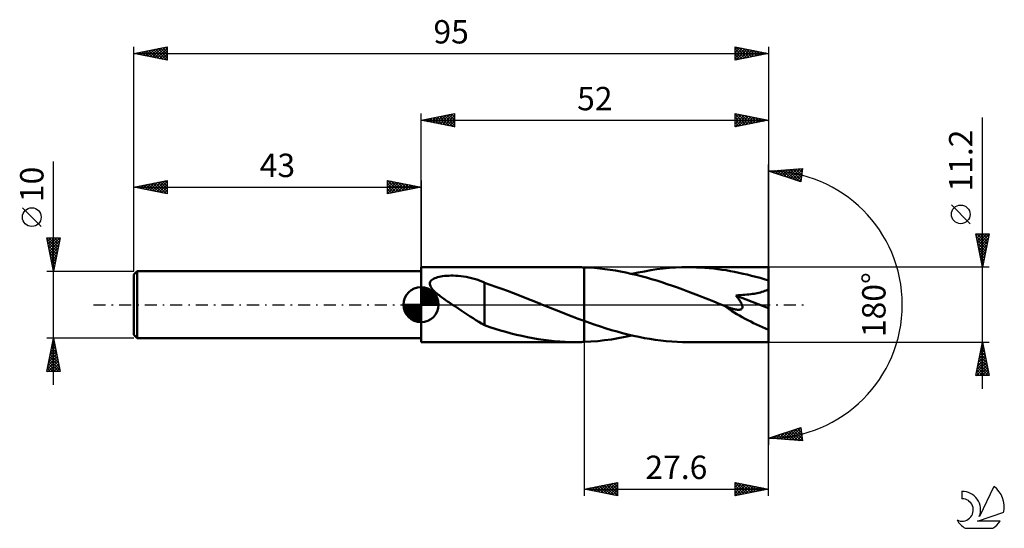
# Model space of a CAD drawing. Units: millimetres. Extents: x -17 to 130, y -33 to 43.
import ezdxf
from ezdxf.enums import TextEntityAlignment as Align

# ---------------------------------------------------------------- set-up
doc = ezdxf.new("R2010")
doc.units = ezdxf.units.MM
doc.header["$LTSCALE"] = 4.5
doc.linetypes.add('LONGDASH_DASH', pattern=[0.85, 0.4, -0.2, 0.05, -0.2])
for name, color, linetype in [('1', 4, 'CONTINUOUS'), ('2', 7, 'CONTINUOUS'), ('4', 2, 'LONGDASH_DASH'), ('CUT', 1, 'CONTINUOUS'), ('NOCUT', 7, 'CONTINUOUS'), ('SK1', 4, 'CONTINUOUS'), ('SK2', 7, 'CONTINUOUS'), ('SK4', 2, 'LONGDASH_DASH'), ('SK6', 5, 'CONTINUOUS')]:
    doc.layers.add(name, color=color, linetype=linetype)
doc.styles.get("Standard").update_dxf_attribs({"font": 'Monospac821 BT'})

msp = doc.modelspace()

# ---------------------------------------------------------------- linework, layer by layer
at = {"layer": '1', "color": 4, "linetype": 'CONTINUOUS', "lineweight": 50}
for p, q in [((43, 5.6), (66.16, 5.6)), ((43, -5.6), (43, 5.6)), ((66.37, 5.6), (66.16, 5.6)), ((66.57, 5.6), (66.37, 5.6)), ((66.78, 5.59), (66.57, 5.6)), ((66.99, 5.59), (66.78, 5.59)), ((67.19, 5.58), (66.99, 5.59)), ((67.4, 5.58), (67.19, 5.58)), ((68.18, 5.54), (67.4, 5.58)), ((67.4, 5.58), (67.4, 5.58)), ((67.4, 5.58), (67.4, 5.58)), ((67.4, 5.58), (67.4, 5.58)), ((67.4, -2.43), (67.4, 5.58)), ((67.4, -5.58), (67.4, 5.58)), ((68.96, 5.49), (68.18, 5.54)), ((69.74, 5.42), (68.96, 5.49)), ((70.51, 5.33), (69.74, 5.42)), ((71.29, 5.22), (70.51, 5.33)), ((72.07, 5.1), (71.29, 5.22)), ((72.85, 4.96), (72.07, 5.1)), ((73.62, 4.81), (72.85, 4.96)), ((74.4, 4.64), (73.62, 4.81)), ((75.17, 4.46), (74.4, 4.64)), ((74.56, 4.61), (75.49, 4.81)), ((75.95, 4.26), (75.17, 4.46)), ((75.49, 4.81), (76.43, 4.99)), ((76.43, 4.99), (77.36, 5.15)), ((77.36, 5.15), (78.29, 5.29)), ((78.29, 5.29), (79.23, 5.4)), ((79.23, 5.4), (80.16, 5.49)), ((80.16, 5.49), (81.09, 5.55)), ((81.09, 5.55), (82.03, 5.59)), ((82.03, 5.59), (82.96, 5.6)), ((83.59, 5.59), (82.96, 5.6)), ((95, 5.6), (82.96, 5.6)), ((84.22, 5.58), (83.59, 5.59)), ((84.85, 5.55), (84.22, 5.58)), ((85.48, 5.51), (84.85, 5.55)), ((86.11, 5.46), (85.48, 5.51)), ((86.75, 5.39), (86.11, 5.46)), ((87.38, 5.32), (86.75, 5.39)), ((88.02, 5.23), (87.38, 5.32)), ((88.65, 5.14), (88.02, 5.23)), ((89.28, 5.03), (88.65, 5.14)), ((89.92, 4.91), (89.28, 5.03)), ((90.56, 4.78), (89.92, 4.91)), ((91.19, 4.64), (90.56, 4.78)), ((91.82, 4.5), (91.19, 4.64)), ((92.46, 4.34), (91.82, 4.5)), ((95, -5.6), (95, 5.6)), ((44.32, 3.25), (44.37, 3.41)), ((44.32, 3.08), (44.32, 3.25)), ((44.35, 2.91), (44.32, 3.08)), ((44.37, 3.41), (44.46, 3.55)), ((44.46, 3.55), (44.58, 3.68)), ((44.58, 3.68), (44.72, 3.79)), ((44.72, 3.79), (44.87, 3.88)), ((44.87, 3.88), (45.05, 3.96)), ((45.05, 3.96), (45.25, 4.04)), ((45.25, 4.04), (45.46, 4.11)), ((45.46, 4.11), (45.7, 4.17)), ((45.7, 4.17), (45.95, 4.22)), ((45.95, 4.22), (46.22, 4.26)), ((46.22, 4.26), (46.51, 4.3)), ((46.51, 4.3), (46.81, 4.32)), ((46.81, 4.32), (47.13, 4.34)), ((47.13, 4.34), (47.47, 4.35)), ((47.81, 4.35), (47.47, 4.35)), ((48.18, 4.33), (47.81, 4.35)), ((48.55, 4.31), (48.18, 4.33)), ((48.94, 4.27), (48.55, 4.31)), ((49.34, 4.22), (48.94, 4.27)), ((49.75, 4.16), (49.34, 4.22)), ((50.15, 4.08), (49.75, 4.16)), ((50.55, 3.99), (50.15, 4.08)), ((50.95, 3.88), (50.55, 3.99)), ((51.33, 3.77), (50.95, 3.88)), ((51.72, 3.64), (51.33, 3.77)), ((52.1, 3.49), (51.72, 3.64)), ((52.47, 3.34), (52.1, 3.49)), ((52.47, 3.29), (52.47, 3.34)), ((53.33, 2.99), (52.47, 3.29)), ((52.47, 3.15), (52.47, 3.29)), ((52.47, 2.99), (52.47, 3.15)), ((52.47, 2.82), (52.47, 2.99)), ((54.2, 2.69), (53.33, 2.99)), ((76.72, 4.05), (75.95, 4.26)), ((77.5, 3.83), (76.72, 4.05)), ((78.27, 3.6), (77.5, 3.83)), ((79.05, 3.35), (78.27, 3.6)), ((79.83, 3.09), (79.05, 3.35)), ((80.61, 2.83), (79.83, 3.09)), ((93.09, 4.17), (92.46, 4.34)), ((93.73, 4), (93.09, 4.17)), ((94.36, 3.81), (93.73, 4)), ((95, 3.62), (94.36, 3.81)), ((44.41, 2.75), (44.35, 2.91)), ((44.5, 2.58), (44.41, 2.75)), ((44.6, 2.43), (44.5, 2.58)), ((44.73, 2.27), (44.6, 2.43)), ((44.87, 2.12), (44.73, 2.27)), ((45.02, 1.96), (44.87, 2.12)), ((45.18, 1.81), (45.02, 1.96)), ((45.35, 1.67), (45.18, 1.81)), ((45.52, 1.53), (45.35, 1.67)), ((45.69, 1.4), (45.52, 1.53)), ((52.47, 2.64), (52.47, 2.82)), ((52.47, 2.45), (52.47, 2.64)), ((52.47, 2.25), (52.47, 2.45)), ((52.47, 2.04), (52.47, 2.25)), ((52.47, 1.82), (52.47, 2.04)), ((52.47, 1.59), (52.47, 1.82)), ((52.47, 1.36), (52.47, 1.59)), ((55.08, 2.38), (54.2, 2.69)), ((55.95, 2.06), (55.08, 2.38)), ((56.83, 1.72), (55.95, 2.06)), ((57.71, 1.38), (56.83, 1.72)), ((81.38, 2.55), (80.61, 2.83)), ((82.16, 2.27), (81.38, 2.55)), ((82.94, 1.98), (82.16, 2.27)), ((83.72, 1.68), (82.94, 1.98)), ((84.5, 1.38), (83.72, 1.68)), ((91.14, 1.45), (91.46, 1.48)), ((91.46, 1.48), (91.76, 1.51)), ((91.76, 1.51), (92.05, 1.54)), ((92.05, 1.54), (92.33, 1.57)), ((92.33, 1.57), (92.59, 1.61)), ((92.59, 1.61), (92.84, 1.64)), ((92.84, 1.64), (93.08, 1.68)), ((93.08, 1.68), (93.31, 1.73)), ((93.31, 1.73), (93.54, 1.78)), ((93.54, 1.78), (93.77, 1.83)), ((93.77, 1.83), (94, 1.9)), ((94, 1.9), (94.22, 1.97)), ((94.22, 1.97), (94.44, 2.05)), ((94.44, 2.05), (94.64, 2.14)), ((94.64, 2.14), (94.83, 2.24)), ((94.83, 2.24), (95, 2.36)), ((45.86, 1.27), (45.69, 1.4)), ((46.04, 1.13), (45.86, 1.27)), ((46.22, 1), (46.04, 1.13)), ((46.4, 0.87), (46.22, 1)), ((46.59, 0.74), (46.4, 0.87)), ((46.77, 0.62), (46.59, 0.74)), ((46.95, 0.49), (46.77, 0.62)), ((47.13, 0.37), (46.95, 0.49)), ((47.32, 0.25), (47.13, 0.37)), ((47.5, 0.12), (47.32, 0.25)), ((47.69, 0), (47.5, 0.12)), ((48.13, -0.29), (47.69, 0)), ((52.47, 1.12), (52.47, 1.36)), ((52.47, 0.87), (52.47, 1.12)), ((52.47, 0.63), (52.47, 0.87)), ((52.47, 0.38), (52.47, 0.63)), ((52.47, 0.13), (52.47, 0.38)), ((52.47, -0.12), (52.47, 0.13)), ((58.59, 1.03), (57.71, 1.38)), ((59.48, 0.68), (58.59, 1.03)), ((60.36, 0.33), (59.48, 0.68)), ((60.49, 0.27), (60.36, 0.33)), ((60.62, 0.22), (60.49, 0.27)), ((60.76, 0.16), (60.62, 0.22)), ((60.89, 0.11), (60.76, 0.16)), ((61.03, 0.05), (60.89, 0.11)), ((61.16, 0), (61.03, 0.05)), ((62.06, -0.36), (61.16, 0)), ((85.27, 1.07), (84.5, 1.38)), ((86.05, 0.76), (85.27, 1.07)), ((86.83, 0.45), (86.05, 0.76)), ((87.61, 0.14), (86.83, 0.45)), ((88.39, -0.18), (87.61, 0.14)), ((90.11, 1.39), (90.46, 1.41)), ((90.21, 1.27), (90.11, 1.39)), ((95, -0.5), (90.11, 1.39)), ((90.31, 1.13), (90.21, 1.27)), ((90.41, 1), (90.31, 1.13)), ((90.51, 0.87), (90.41, 1)), ((90.46, 1.41), (90.81, 1.43)), ((90.6, 0.74), (90.51, 0.87)), ((90.69, 0.61), (90.6, 0.74)), ((90.77, 0.48), (90.69, 0.61)), ((90.85, 0.35), (90.77, 0.48)), ((90.81, 1.43), (91.14, 1.45)), ((90.92, 0.22), (90.85, 0.35)), ((90.98, 0.08), (90.92, 0.22)), ((91.03, -0.05), (90.98, 0.08)), ((49.02, -0.88), (48.13, -0.29)), ((49.46, -1.17), (49.02, -0.88)), ((49.9, -1.46), (49.46, -1.17)), ((50.34, -1.75), (49.9, -1.46)), ((52.47, -0.37), (52.47, -0.12)), ((52.47, -0.62), (52.47, -0.37)), ((52.47, -0.86), (52.47, -0.62)), ((52.47, -0.86), (52.47, -0.86)), ((52.47, -0.86), (52.47, -0.86)), ((52.47, -0.86), (52.47, -0.86)), ((52.47, -0.86), (52.47, -0.86)), ((52.47, -0.86), (52.47, -0.86)), ((52.47, -3.08), (52.47, -0.86)), ((62.95, -0.72), (62.06, -0.36)), ((63.84, -1.07), (62.95, -0.72)), ((64.73, -1.42), (63.84, -1.07)), ((65.62, -1.77), (64.73, -1.42)), ((88.42, -0.19), (88.39, -0.18)), ((88.44, -0.2), (88.42, -0.19)), ((88.47, -0.21), (88.44, -0.2)), ((88.5, -0.22), (88.47, -0.21)), ((88.52, -0.23), (88.5, -0.22)), ((88.55, -0.24), (88.52, -0.23)), ((88.67, -0.29), (88.55, -0.24)), ((88.78, -0.33), (88.67, -0.29)), ((88.89, -0.37), (88.78, -0.33)), ((89, -0.41), (88.89, -0.37)), ((89.11, -0.45), (89, -0.41)), ((89.21, -0.49), (89.11, -0.45)), ((89.32, -0.52), (89.21, -0.49)), ((89.42, -0.55), (89.32, -0.52)), ((89.53, -0.58), (89.42, -0.55)), ((89.65, -0.62), (89.53, -0.58)), ((89.79, -0.65), (89.65, -0.62)), ((89.92, -0.68), (89.79, -0.65)), ((90.06, -0.71), (89.92, -0.68)), ((90.2, -0.73), (90.06, -0.71)), ((90.34, -0.75), (90.2, -0.73)), ((90.48, -0.75), (90.34, -0.75)), ((90.48, -0.75), (90.61, -0.75)), ((90.61, -0.75), (90.73, -0.73)), ((90.73, -0.73), (90.84, -0.7)), ((90.84, -0.7), (90.93, -0.66)), ((90.93, -0.66), (91.01, -0.59)), ((91.01, -0.59), (91.06, -0.5)), ((91.07, -0.17), (91.03, -0.05)), ((91.06, -0.5), (91.08, -0.4)), ((91.09, -0.29), (91.07, -0.17)), ((91.08, -0.4), (91.09, -0.29)), ((50.77, -2.03), (50.34, -1.75)), ((51.2, -2.3), (50.77, -2.03)), ((51.62, -2.56), (51.2, -2.3)), ((52.04, -2.81), (51.62, -2.56)), ((52.47, -3.05), (52.04, -2.81)), ((66.51, -2.1), (65.62, -1.77)), ((67.4, -2.43), (66.51, -2.1)), ((67.4, -2.43), (67.4, -2.43)), ((67.4, -2.43), (67.4, -2.43)), ((67.4, -2.43), (67.4, -2.43)), ((68.22, -2.73), (67.4, -2.43)), ((69.04, -3.01), (68.22, -2.73)), ((53.28, -3.36), (52.47, -3.08)), ((54.09, -3.61), (53.28, -3.36)), ((54.89, -3.85), (54.09, -3.61)), ((55.7, -4.08), (54.89, -3.85)), ((56.5, -4.3), (55.7, -4.08)), ((57.3, -4.5), (56.5, -4.3)), ((69.86, -3.28), (69.04, -3.01)), ((70.68, -3.55), (69.86, -3.28)), ((71.5, -3.8), (70.68, -3.55)), ((72.32, -4.03), (71.5, -3.8)), ((73.14, -4.26), (72.32, -4.03)), ((73.96, -4.46), (73.14, -4.26)), ((43, -5.6), (66.16, -5.6)), ((58.1, -4.68), (57.3, -4.5)), ((58.91, -4.85), (58.1, -4.68)), ((59.71, -5.01), (58.91, -4.85)), ((60.52, -5.14), (59.71, -5.01)), ((61.32, -5.26), (60.52, -5.14)), ((62.13, -5.37), (61.32, -5.26)), ((62.94, -5.45), (62.13, -5.37)), ((63.74, -5.52), (62.94, -5.45)), ((64.55, -5.56), (63.74, -5.52)), ((65.35, -5.59), (64.55, -5.56)), ((66.16, -5.6), (65.35, -5.59)), ((66.16, -5.6), (66.37, -5.6)), ((66.37, -5.6), (66.57, -5.6)), ((66.57, -5.6), (66.78, -5.59)), ((66.78, -5.59), (66.99, -5.59)), ((66.99, -5.59), (67.19, -5.58)), ((67.19, -5.58), (67.4, -5.58)), ((67.4, -5.58), (68.42, -5.53)), ((67.4, -5.58), (67.4, -5.58)), ((67.4, -5.58), (67.4, -5.58)), ((67.4, -5.58), (67.4, -5.58)), ((68.42, -5.53), (69.45, -5.44)), ((69.45, -5.44), (70.47, -5.33)), ((70.47, -5.33), (71.49, -5.19)), ((71.49, -5.19), (72.51, -5.02)), ((72.51, -5.02), (73.53, -4.83)), ((73.53, -4.83), (74.56, -4.61)), ((74.77, -4.65), (73.96, -4.46)), ((75.59, -4.83), (74.77, -4.65)), ((76.41, -4.99), (75.59, -4.83)), ((77.23, -5.13), (76.41, -4.99)), ((78.04, -5.25), (77.23, -5.13)), ((78.86, -5.36), (78.04, -5.25)), ((79.68, -5.44), (78.86, -5.36)), ((80.5, -5.51), (79.68, -5.44)), ((81.32, -5.56), (80.5, -5.51)), ((82.14, -5.59), (81.32, -5.56)), ((82.96, -5.6), (82.14, -5.59)), ((82.96, -5.6), (95, -5.6))]:
    msp.add_line(p, q, dxfattribs=at)
msp.add_ellipse((95, 0), major_axis=(-10.12, 4.64), ratio=0.309913, start_param=1.008291, end_param=1.712064, dxfattribs=at)
at = {"layer": '2', "color": 7, "linetype": 'CONTINUOUS', "lineweight": 25}
for p, q in [((43, 5.6), (43, 28.6)), ((43, 27.6), (48, 28.6)), ((44.43, 27.31), (45.15, 28.03)), ((44.79, 27.24), (45.68, 28.14)), ((45.1, 28.02), (46.15, 26.97)), ((45.14, 27.17), (46.21, 28.24)), ((45.46, 28.09), (46.68, 26.86)), ((45.49, 27.1), (46.74, 28.35)), ((45.81, 28.16), (47.21, 26.76)), ((45.85, 27.03), (47.27, 28.45)), ((46.16, 28.23), (47.74, 26.65)), ((46.2, 26.96), (47.8, 28.56)), ((46.52, 28.3), (48, 26.82)), ((46.55, 26.89), (48, 28.33)), ((46.87, 28.37), (48, 27.24)), ((47.22, 28.44), (48, 27.67)), ((47.58, 28.52), (48, 28.09)), ((47.93, 28.59), (48, 28.52)), ((48, 28.6), (48, 26.6)), ((90, 26.6), (90, 28.6)), ((90, 28.6), (95, 27.6)), ((90, 28.34), (90.22, 28.56)), ((90, 28.52), (91.6, 26.92)), ((90, 27.92), (90.57, 28.49)), ((90, 27.49), (90.92, 28.42)), ((90, 27.07), (91.28, 28.34)), ((90, 26.64), (91.63, 28.27)), ((90, 28.09), (91.25, 26.85)), ((90.43, 28.51), (91.95, 26.99)), ((90.48, 26.7), (91.98, 28.2)), ((90.96, 28.41), (92.31, 27.06)), ((91.01, 26.8), (92.34, 28.13)), ((91.49, 28.3), (92.66, 27.13)), ((91.54, 26.91), (92.69, 28.06)), ((92.02, 28.2), (93.01, 27.2)), ((92.55, 28.09), (93.37, 27.27)), ((95, 28.6), (95, 0)), ((127, -12.6), (127, 28)), ((43, 27.6), (95, 27.6)), ((48, 26.6), (43, 27.6)), ((43.02, 27.6), (43.03, 27.61)), ((43.33, 27.67), (43.5, 27.5)), ((43.37, 27.53), (43.56, 27.71)), ((43.69, 27.74), (44.03, 27.39)), ((43.73, 27.45), (44.09, 27.82)), ((44.04, 27.81), (44.56, 27.29)), ((44.08, 27.38), (44.62, 27.92)), ((44.4, 27.88), (45.09, 27.18)), ((44.75, 27.95), (45.62, 27.08)), ((46.91, 26.82), (48, 27.91)), ((47.26, 26.75), (48, 27.49)), ((47.62, 26.68), (48, 27.06)), ((47.97, 26.61), (48, 26.64)), ((90, 27.67), (90.89, 26.78)), ((95, 27.6), (90, 26.6)), ((90, 27.25), (90.54, 26.71)), ((90, 26.82), (90.18, 26.64)), ((92.07, 27.01), (93.05, 27.99)), ((92.6, 27.12), (93.4, 27.92)), ((93.08, 27.98), (93.72, 27.34)), ((93.13, 27.23), (93.75, 27.85)), ((93.61, 27.88), (94.07, 27.41)), ((93.66, 27.33), (94.11, 27.78)), ((94.14, 27.77), (94.43, 27.49)), ((94.19, 27.44), (94.46, 27.71)), ((94.67, 27.67), (94.78, 27.56)), ((94.72, 27.54), (94.81, 27.64)), ((95, 0), (95, 21)), ((95, 20), (100.09, 20.37)), ((99.84, 18.38), (95, 20)), ((95.12, 19.96), (95.17, 20.01)), ((95.12, 20.01), (95.19, 19.94)), ((95.44, 19.85), (95.63, 20.05)), ((95.51, 20.04), (95.83, 19.72)), ((95.76, 19.75), (96.09, 20.08)), ((95.91, 20.07), (96.46, 19.51)), ((96.07, 19.64), (96.54, 20.11)), ((96.3, 20.09), (97.1, 19.3)), ((96.39, 19.53), (97, 20.14)), ((96.7, 20.12), (97.74, 19.08)), ((96.71, 19.43), (97.46, 20.18)), ((97.03, 19.32), (97.92, 20.21)), ((97.09, 20.15), (98.37, 18.87)), ((97.34, 19.22), (98.37, 20.24)), ((97.49, 20.18), (99.01, 18.66)), ((97.66, 19.11), (98.83, 20.28)), ((97.89, 20.21), (99.65, 18.45)), ((97.98, 19), (99.29, 20.31)), ((98.28, 20.24), (99.87, 18.65)), ((98.3, 18.9), (99.74, 20.34)), ((98.62, 18.79), (100.07, 20.24)), ((98.68, 20.27), (99.92, 19.03)), ((98.93, 18.68), (100.01, 19.76)), ((99.07, 20.29), (99.96, 19.4)), ((99.25, 18.58), (99.95, 19.27)), ((99.47, 20.32), (100.01, 19.78)), ((100.09, 20.37), (99.84, 18.38)), ((99.86, 20.35), (100.06, 20.16)), ((99.57, 18.47), (99.89, 18.79)), ((125.15, 12.12), (122.35, 14.93)), ((127, 5.6), (126, 10.6)), ((126, 10.6), (128, 10.6)), ((126.06, 10.28), (126.38, 10.6)), ((126.13, 9.93), (126.8, 10.6)), ((126.16, 10.6), (127.69, 9.07)), ((126.2, 9.58), (127.23, 10.6)), ((126.28, 9.22), (127.65, 10.6)), ((126.35, 8.87), (127.98, 10.5)), ((126.59, 10.6), (127.76, 9.42)), ((128, 10.6), (127, 5.6)), ((127.01, 10.6), (127.84, 9.78)), ((127.44, 10.6), (127.91, 10.13)), ((127.86, 10.6), (127.98, 10.48)), ((126.07, 10.27), (127.62, 8.72)), ((126.17, 9.74), (127.55, 8.36)), ((126.28, 9.21), (127.48, 8.01)), ((126.42, 8.52), (127.87, 9.97)), ((126.49, 8.16), (127.77, 9.44)), ((126.56, 7.81), (127.66, 8.91)), ((126.38, 8.68), (127.41, 7.65)), ((126.49, 8.15), (127.34, 7.3)), ((126.6, 7.62), (127.27, 6.95)), ((126.63, 7.46), (127.56, 8.38)), ((126.7, 7.1), (127.45, 7.85)), ((126.7, 7.09), (127.2, 6.59)), ((126.77, 6.75), (127.34, 7.32)), ((126.81, 6.56), (127.13, 6.24)), ((126.84, 6.4), (127.24, 6.79)), ((126.91, 6.04), (127.13, 6.26)), ((126.91, 6.03), (127.06, 5.89)), ((128, 5.6), (95, 5.6)), ((126.98, 5.69), (127.03, 5.73)), ((95, -28.6), (95, 0)), ((95, 0), (95, -21)), ((67.4, -5.6), (67.4, -28.6)), ((95, -5.6), (128, -5.6)), ((126, -10.6), (127, -5.6)), ((126.92, -5.98), (127.05, -5.85)), ((126.94, -5.88), (127.08, -6.02)), ((127, -5.6), (128, -10.6)), ((126.5, -8.1), (127.33, -7.27)), ((126.61, -7.57), (127.26, -6.92)), ((126.66, -7.29), (127.51, -8.14)), ((126.71, -7.04), (127.19, -6.56)), ((126.73, -6.94), (127.4, -7.61)), ((126.8, -6.59), (127.3, -7.08)), ((126.82, -6.51), (127.12, -6.21)), ((126.87, -6.23), (127.19, -6.55)), ((126.08, -10.22), (127.62, -8.68)), ((126.18, -9.69), (127.55, -8.33)), ((126.29, -9.16), (127.48, -7.98)), ((126.38, -8.71), (127.93, -10.26)), ((126.39, -8.63), (127.4, -7.62)), ((126.45, -8.35), (127.83, -9.73)), ((126.52, -8), (127.72, -9.2)), ((126.59, -7.65), (127.61, -8.67)), ((126.1, -10.12), (126.57, -10.6)), ((126.12, -10.6), (127.69, -9.04)), ((126.17, -9.77), (127, -10.6)), ((126.24, -9.42), (127.42, -10.6)), ((126.31, -9.06), (127.85, -10.6)), ((126.55, -10.6), (127.76, -9.39)), ((126.97, -10.6), (127.83, -9.74)), ((127.4, -10.6), (127.9, -10.1)), ((128, -10.6), (126, -10.6)), ((126.02, -10.48), (126.15, -10.6)), ((127.82, -10.6), (127.97, -10.45)), ((95, -20), (99.84, -18.38)), ((96.88, -20.14), (98.04, -18.98)), ((97.28, -20.16), (98.67, -18.77)), ((97.68, -20.19), (99.31, -18.56)), ((97.73, -19.09), (98.92, -20.28)), ((98.04, -18.98), (99.38, -20.32)), ((98.07, -20.22), (99.84, -18.45)), ((98.36, -18.88), (99.84, -20.35)), ((98.47, -20.25), (99.89, -18.83)), ((98.68, -18.77), (100.06, -20.15)), ((99, -18.66), (100, -19.66)), ((99.32, -18.56), (99.94, -19.18)), ((99.63, -18.45), (99.87, -18.69)), ((99.84, -18.38), (100.09, -20.37)), ((100.09, -20.37), (95, -20)), ((95.18, -19.94), (95.26, -20.02)), ((95.3, -20.02), (95.49, -19.84)), ((95.5, -19.83), (95.72, -20.05)), ((95.7, -20.05), (96.12, -19.62)), ((95.82, -19.73), (96.18, -20.09)), ((96.09, -20.08), (96.76, -19.41)), ((96.14, -19.62), (96.63, -20.12)), ((96.45, -19.51), (97.09, -20.15)), ((96.49, -20.11), (97.4, -19.2)), ((96.77, -19.41), (97.55, -20.18)), ((97.09, -19.3), (98.01, -20.22)), ((97.41, -19.19), (98.46, -20.25)), ((98.86, -20.28), (99.94, -19.2)), ((99.26, -20.31), (99.99, -19.58)), ((99.65, -20.34), (100.03, -19.96)), ((100.05, -20.36), (100.08, -20.33)), ((67.4, -27.6), (72.4, -26.6)), ((67.4, -27.6), (95, -27.6)), ((72.4, -28.6), (67.4, -27.6)), ((67.43, -27.61), (67.45, -27.59)), ((67.58, -27.56), (67.66, -27.65)), ((67.79, -27.68), (67.98, -27.48)), ((67.93, -27.49), (68.19, -27.76)), ((68.14, -27.75), (68.51, -27.38)), ((68.28, -27.42), (68.72, -27.86)), ((68.49, -27.82), (69.04, -27.27)), ((68.64, -27.35), (69.25, -27.97)), ((68.85, -27.89), (69.57, -27.17)), ((68.99, -27.28), (69.78, -28.08)), ((69.2, -27.96), (70.1, -27.06)), ((69.34, -27.21), (70.32, -28.18)), ((69.56, -28.03), (70.63, -26.95)), ((69.7, -27.14), (70.85, -28.29)), ((69.91, -28.1), (71.16, -26.85)), ((70.05, -27.07), (71.38, -28.4)), ((70.26, -28.17), (71.69, -26.74)), ((70.4, -27), (71.91, -28.5)), ((70.62, -28.24), (72.22, -26.64)), ((70.76, -26.93), (72.4, -28.57)), ((70.97, -28.31), (72.4, -26.88)), ((71.11, -26.86), (72.4, -28.15)), ((71.32, -28.38), (72.4, -27.31)), ((71.46, -26.79), (72.4, -27.72)), ((71.68, -28.46), (72.4, -27.73)), ((71.82, -26.72), (72.4, -27.3)), ((72.17, -26.65), (72.4, -26.87)), ((72.4, -26.6), (72.4, -28.6)), ((90, -28.6), (90, -26.6)), ((90, -26.6), (95, -27.6)), ((90, -26.64), (91.64, -28.27)), ((90, -26.91), (90.26, -26.65)), ((90, -27.33), (90.61, -26.72)), ((90, -27.75), (90.96, -26.79)), ((90, -28.18), (91.32, -26.86)), ((90, -28.6), (91.67, -26.93)), ((90, -27.06), (91.28, -28.34)), ((90, -27.48), (90.93, -28.41)), ((95, -27.6), (90, -28.6)), ((90, -27.91), (90.58, -28.48)), ((90.49, -26.7), (91.99, -28.2)), ((90.53, -28.49), (92.02, -27)), ((91.02, -26.8), (92.34, -28.13)), ((91.06, -28.39), (92.38, -27.08)), ((91.55, -26.91), (92.7, -28.06)), ((91.6, -28.28), (92.73, -27.15)), ((92.08, -27.02), (93.05, -27.99)), ((92.13, -28.17), (93.08, -27.22)), ((92.61, -27.12), (93.4, -27.92)), ((92.66, -28.07), (93.44, -27.29)), ((93.14, -27.23), (93.76, -27.85)), ((93.19, -27.96), (93.79, -27.36)), ((93.67, -27.33), (94.11, -27.78)), ((93.72, -27.86), (94.14, -27.43)), ((94.2, -27.44), (94.47, -27.71)), ((94.25, -27.75), (94.5, -27.5)), ((94.73, -27.55), (94.82, -27.64)), ((94.78, -27.64), (94.85, -27.57)), ((72.03, -28.53), (72.4, -28.16)), ((72.38, -28.6), (72.4, -28.58)), ((90, -28.33), (90.22, -28.56))]:
    msp.add_line(p, q, dxfattribs=at)
msp.add_circle((123.75, 13.52), 1.4, dxfattribs=at)
msp.add_arc((95, 0), 20, 270, 90, dxfattribs=at)
at = {"layer": '4', "color": 2, "linetype": 'LONGDASH_DASH', "lineweight": 25}
msp.add_line((43, 0), (95, 0), dxfattribs=at)
at = {"layer": 'CUT', "color": 1, "linetype": 'CONTINUOUS', "lineweight": 25}
for p, q in [((95, 5.6), (67.4, 5.6)), ((67.4, 5.6), (67.4, 0)), ((95, 0), (95, 5.6)), ((67.4, 0), (95, 0))]:
    msp.add_line(p, q, dxfattribs=at)
at = {"layer": 'NOCUT', "color": 7, "linetype": 'CONTINUOUS', "lineweight": 25}
for p, q in [((67.4, 5.6), (43, 5.6)), ((43, 5.6), (43, 5)), ((43, 5), (43, 0)), ((67.4, 0), (67.4, 5.6)), ((67.4, 5.6), (67.4, 5.6)), ((67.4, 5.6), (67.4, 0)), ((67.4, 5.6), (67.4, 0)), ((43, 0), (67.4, 0))]:
    msp.add_line(p, q, dxfattribs=at)
at = {"layer": 'SK1', "color": 4, "linetype": 'CONTINUOUS', "lineweight": 50}
for p, q in [((0.5, 5), (0, 4.5)), ((0, 4.5), (0, -4.5)), ((43, 5), (0.5, 5)), ((0.5, 5), (0.5, -5)), ((43, 0), (43, 2.62)), ((43, 2.56), (43.07, 2.62)), ((43, 2.19), (43.41, 2.59)), ((43, 2.56), (45.56, 0)), ((43, 1.81), (43.71, 2.53)), ((43, 1.44), (43.99, 2.43)), ((43, 1.07), (44.24, 2.31)), ((43, 2.19), (45.19, 0)), ((43, 0.7), (44.47, 2.17)), ((43, 0.33), (44.68, 2.01)), ((43, 1.81), (44.81, 0)), ((43.04, 0), (44.88, 1.83)), ((43.32, 2.6), (45.6, 0.32)), ((43.41, 0), (45.05, 1.64)), ((43.8, 2.5), (45.5, 0.8)), ((44.56, 2.11), (45.11, 1.56)), ((43, 0), (40.38, 0)), ((40.38, -0.07), (40.44, 0)), ((40.41, -0.41), (40.81, 0)), ((40.47, -0.71), (41.19, 0)), ((40.57, -0.99), (41.56, 0)), ((40.69, -1.24), (41.93, 0)), ((40.73, 0), (43, -2.27)), ((40.83, -1.47), (42.3, 0)), ((40.99, -1.68), (42.67, 0)), ((41.1, 0), (43, -1.9)), ((41.47, 0), (43, -1.53)), ((41.84, 0), (43, -1.16)), ((42.22, 0), (43, -0.78)), ((42.59, 0), (43, -0.41)), ((42.96, 0), (43, -0.04)), ((43, 1.44), (44.44, 0)), ((43, 1.07), (44.07, 0)), ((43, 0.7), (43.7, 0)), ((43, 0.33), (43.33, 0)), ((43, 0), (45.62, 0)), ((43, -2.62), (43, 0)), ((43.78, 0), (45.21, 1.42)), ((44.16, 0), (45.34, 1.19)), ((44.53, 0), (45.45, 0.93)), ((44.9, 0), (45.54, 0.65)), ((45.27, 0), (45.6, 0.33)), ((40.38, -0.02), (42.98, -2.62)), ((40.41, -0.42), (42.58, -2.59)), ((40.55, -0.93), (42.07, -2.45)), ((41.17, -1.88), (43, -0.04)), ((41.36, -2.05), (43, -0.41)), ((41.58, -2.21), (43, -0.78)), ((41.81, -2.34), (43, -1.16)), ((42.07, -2.45), (43, -1.53)), ((42.35, -2.54), (43, -1.9)), ((42.67, -2.6), (43, -2.27)), ((0, -4.5), (0.5, -5)), ((0.5, -5), (43, -5))]:
    msp.add_line(p, q, dxfattribs=at)
for start, end in [(90, 180), (0, 90), (180, 270), (270, 0)]:
    msp.add_arc((43, 0), 2.62, start, end, dxfattribs=at)
at = {"layer": 'SK2', "color": 7, "linetype": 'CONTINUOUS', "lineweight": 25}
for p, q in [((0, 10), (0, 38.6)), ((0, 37.6), (5, 38.6)), ((2.47, 37.11), (3.7, 38.34)), ((2.82, 37.04), (4.23, 38.45)), ((3.17, 36.97), (4.76, 38.55)), ((3.53, 36.89), (5, 38.37)), ((3.65, 38.33), (5, 36.97)), ((4, 38.4), (5, 37.4)), ((4.35, 38.47), (5, 37.82)), ((4.71, 38.54), (5, 38.25)), ((5, 38.6), (5, 36.6)), ((90, 36.6), (90, 38.6)), ((90, 38.6), (95, 37.6)), ((90, 38.58), (90.02, 38.6)), ((90, 38.16), (90.37, 38.53)), ((90, 37.73), (90.72, 38.46)), ((90, 37.31), (91.08, 38.38)), ((90, 36.88), (91.43, 38.31)), ((90.13, 38.57), (91.75, 36.95)), ((90.66, 38.47), (92.1, 37.02)), ((91.19, 38.36), (92.46, 37.09)), ((95, 38.6), (95, 0)), ((0, 37.6), (95, 37.6)), ((5, 36.6), (0, 37.6)), ((0.11, 37.62), (0.17, 37.57)), ((0.35, 37.53), (0.52, 37.7)), ((0.46, 37.69), (0.7, 37.46)), ((0.7, 37.46), (1.05, 37.81)), ((0.82, 37.76), (1.23, 37.35)), ((1.05, 37.39), (1.58, 37.92)), ((1.17, 37.83), (1.76, 37.25)), ((1.41, 37.32), (2.11, 38.02)), ((1.52, 37.9), (2.29, 37.14)), ((1.76, 37.25), (2.64, 38.13)), ((1.88, 37.98), (2.82, 37.04)), ((2.11, 37.18), (3.17, 38.23)), ((2.23, 38.05), (3.35, 36.93)), ((2.59, 38.12), (3.88, 36.82)), ((2.94, 38.19), (4.41, 36.72)), ((3.29, 38.26), (4.94, 36.61)), ((3.88, 36.82), (5, 37.94)), ((4.23, 36.75), (5, 37.52)), ((4.59, 36.68), (5, 37.09)), ((90, 38.28), (91.4, 36.88)), ((90, 37.85), (91.04, 36.81)), ((95, 37.6), (90, 36.6)), ((90, 37.43), (90.69, 36.74)), ((90, 37), (90.34, 36.67)), ((90.17, 36.63), (91.78, 38.24)), ((90.71, 36.74), (92.14, 38.17)), ((91.24, 36.85), (92.49, 38.1)), ((91.72, 38.26), (92.81, 37.16)), ((91.77, 36.95), (92.84, 38.03)), ((92.25, 38.15), (93.17, 37.23)), ((92.3, 37.06), (93.2, 37.96)), ((92.78, 38.04), (93.52, 37.3)), ((92.83, 37.17), (93.55, 37.89)), ((93.31, 37.94), (93.87, 37.37)), ((93.36, 37.27), (93.9, 37.82)), ((93.84, 37.83), (94.23, 37.45)), ((93.89, 37.38), (94.26, 37.75)), ((94.37, 37.73), (94.58, 37.52)), ((94.42, 37.48), (94.61, 37.68)), ((94.9, 37.62), (94.93, 37.59)), ((94.95, 37.59), (94.97, 37.61)), ((4.94, 36.61), (5, 36.67)), ((-12, -12), (-12, 21.45)), ((0, 5), (0, 18.6)), ((0, 17.6), (5, 18.6)), ((0.3, 17.54), (0.44, 17.69)), ((0.41, 17.68), (0.62, 17.48)), ((0.65, 17.47), (0.97, 17.79)), ((0.77, 17.75), (1.15, 17.37)), ((1, 17.4), (1.5, 17.9)), ((1.12, 17.82), (1.68, 17.26)), ((1.36, 17.33), (2.03, 18.01)), ((1.47, 17.89), (2.21, 17.16)), ((1.71, 17.26), (2.56, 18.11)), ((1.83, 17.97), (2.74, 17.05)), ((2.06, 17.19), (3.09, 18.22)), ((2.18, 18.04), (3.27, 16.95)), ((2.42, 17.12), (3.63, 18.33)), ((2.54, 18.11), (3.8, 16.84)), ((2.77, 17.05), (4.16, 18.43)), ((2.89, 18.18), (4.33, 16.73)), ((3.12, 16.98), (4.69, 18.54)), ((3.24, 18.25), (4.86, 16.63)), ((3.48, 16.9), (5, 18.43)), ((3.6, 18.32), (5, 16.92)), ((3.83, 16.83), (5, 18)), ((3.95, 18.39), (5, 17.34)), ((4.3, 18.46), (5, 17.76)), ((4.66, 18.53), (5, 18.19)), ((5, 18.6), (5, 16.6)), ((38, 16.6), (38, 18.6)), ((38, 18.6), (43, 17.6)), ((38, 18.58), (39.65, 16.93)), ((38, 18.33), (38.22, 18.56)), ((38, 17.91), (38.57, 18.49)), ((38, 17.49), (38.93, 18.41)), ((38, 17.06), (39.28, 18.34)), ((38, 16.64), (39.64, 18.27)), ((38, 18.15), (39.29, 16.86)), ((38, 17.73), (38.94, 16.79)), ((38.48, 16.7), (39.99, 18.2)), ((38.5, 18.5), (40, 17)), ((39.01, 16.8), (40.34, 18.13)), ((39.03, 18.39), (40.35, 17.07)), ((39.54, 16.91), (40.7, 18.06)), ((39.56, 18.29), (40.71, 17.14)), ((40.07, 17.01), (41.05, 17.99)), ((40.09, 18.18), (41.06, 17.21)), ((40.6, 17.12), (41.4, 17.92)), ((40.62, 18.08), (41.41, 17.28)), ((41.14, 17.23), (41.76, 17.85)), ((41.15, 17.97), (41.77, 17.35)), ((41.67, 17.33), (42.11, 17.78)), ((41.68, 17.86), (42.12, 17.42)), ((42.2, 17.44), (42.46, 17.71)), ((42.21, 17.76), (42.48, 17.5)), ((43, 18.6), (43, 5)), ((0, 17.6), (43, 17.6)), ((5, 16.6), (0, 17.6)), ((0.06, 17.61), (0.09, 17.58)), ((4.18, 16.76), (5, 17.58)), ((4.54, 16.69), (5, 17.15)), ((4.89, 16.62), (5, 16.73)), ((43, 17.6), (38, 16.6)), ((38, 17.3), (38.59, 16.72)), ((38, 16.88), (38.23, 16.65)), ((42.73, 17.55), (42.82, 17.64)), ((42.74, 17.65), (42.83, 17.57)), ((-13.85, 11.7), (-16.65, 14.5)), ((-12, 5), (-13, 10)), ((-13, 10), (-11, 10)), ((-12.97, 9.87), (-11.35, 8.25)), ((-12.96, 9.8), (-12.76, 10)), ((-12.89, 9.45), (-12.34, 10)), ((-12.87, 9.34), (-11.42, 7.9)), ((-12.82, 9.09), (-11.91, 10)), ((-12.75, 8.74), (-11.49, 10)), ((-12.68, 8.39), (-11.06, 10)), ((-12.68, 10), (-11.28, 8.6)), ((-12.61, 8.03), (-11.09, 9.55)), ((-12.54, 7.68), (-11.2, 9.02)), ((-12.25, 10), (-11.21, 8.96)), ((-11, 10), (-12, 5)), ((-11.83, 10), (-11.14, 9.31)), ((-11.4, 10), (-11.07, 9.66)), ((-12.76, 8.81), (-11.49, 7.54)), ((-12.66, 8.28), (-11.56, 7.19)), ((-12.55, 7.75), (-11.63, 6.83)), ((-12.47, 7.33), (-11.3, 8.49)), ((-12.39, 6.97), (-11.41, 7.96)), ((-12.32, 6.62), (-11.51, 7.43)), ((-12.44, 7.22), (-11.7, 6.48)), ((-12.34, 6.69), (-11.77, 6.13)), ((-12.25, 6.27), (-11.62, 6.9)), ((-12.23, 6.16), (-11.85, 5.77)), ((-12.18, 5.91), (-11.73, 6.37)), ((-13, 5), (0, 5)), ((-12.13, 5.63), (-11.92, 5.42)), ((-12.11, 5.56), (-11.83, 5.84)), ((-12.04, 5.2), (-11.94, 5.31)), ((-12.02, 5.1), (-11.99, 5.07)), ((-12, -5), (-13, -5)), ((-13, -10), (-12, -5)), ((-12.2, -5.98), (-11.87, -5.65)), ((-12.14, -5.69), (-11.79, -6.04)), ((-12.09, -5.45), (-11.94, -5.3)), ((-12.07, -5.34), (-11.9, -5.5)), ((0, -5), (-12, -5)), ((-12, -5), (-11, -10)), ((-12.62, -8.1), (-11.59, -7.07)), ((-12.51, -7.57), (-11.66, -6.72)), ((-12.42, -7.1), (-11.37, -8.16)), ((-12.41, -7.04), (-11.73, -6.36)), ((-12.35, -6.75), (-11.47, -7.63)), ((-12.3, -6.51), (-11.8, -6.01)), ((-12.28, -6.4), (-11.58, -7.1)), ((-12.21, -6.04), (-11.69, -6.57)), ((-12.94, -9.69), (-11.37, -8.13)), ((-12.83, -9.16), (-11.44, -7.78)), ((-12.82, -10), (-11.3, -8.48)), ((-12.73, -8.63), (-11.52, -7.42)), ((-12.7, -8.52), (-11.22, -10)), ((-12.63, -8.17), (-11.05, -9.75)), ((-12.56, -7.81), (-11.16, -9.22)), ((-12.49, -7.46), (-11.26, -8.69)), ((-12.4, -10), (-11.23, -8.84)), ((-11, -10), (-13, -10)), ((-12.99, -9.93), (-12.92, -10)), ((-12.92, -9.58), (-12.5, -10)), ((-12.85, -9.23), (-12.07, -10)), ((-12.77, -8.87), (-11.65, -10)), ((-11.97, -10), (-11.16, -9.19)), ((-11.55, -10), (-11.09, -9.54)), ((-11.12, -10), (-11.02, -9.9))]:
    msp.add_line(p, q, dxfattribs=at)
msp.add_circle((-15.25, 13.1), 1.4, dxfattribs=at)
at = {"layer": 'SK4', "color": 2, "linetype": 'LONGDASH_DASH', "lineweight": 25}
msp.add_line((-6, 0), (101, 0), dxfattribs=at)
at = {"layer": 'SK6', "color": 5, "linetype": 'CONTINUOUS', "lineweight": 25}
for p, q in [((123.94, -27.94), (123.94, -29.05)), ((128.73, -27.24), (126.54, -31.7)), ((126.28, -32.4), (130.2, -31.04)), ((129.64, -32.4), (126.28, -32.4)), ((124.4, -33.48), (128.54, -33.48))]:
    msp.add_line(p, q, dxfattribs=at)
for centre, radius, start, end in [((123.96, -30.71), 2.76, 338.9379, 90.4446), ((126.47, -30.29), 3.8, 348.7239, 53.4691), ((123.95, -30.73), 1.68, 243.4215, 90.3602), ((126.47, -30.29), 3.8, 210.5484, 236.978), ((126.47, -30.29), 3.8, 303.022, 326.3732)]:
    msp.add_arc(centre, radius, start, end, dxfattribs=at)

# ---------------------------------------------------------------- texts
at = {"layer": '2', "color": 7, "linetype": 'CONTINUOUS', "lineweight": 25}
for s, p in [('52', (69, 29.1)), ('27.6', (81.2, -26.1))]:
    msp.add_text(s, height=3.5, dxfattribs=at).set_placement(p, align=Align.CENTER)
for s, p in [('11.2', (125.5, 21.57)), ('180°', (112.5, 0))]:
    msp.add_text(s, height=3.5, rotation=90, dxfattribs=at).set_placement(p, align=Align.CENTER)
at = {"layer": 'SK2', "color": 7, "linetype": 'CONTINUOUS', "lineweight": 25}
for s, p in [('95', (47.5, 39.1)), ('43', (21.5, 19.1))]:
    msp.add_text(s, height=3.5, dxfattribs=at).set_placement(p, align=Align.CENTER)
msp.add_text('10', height=3.5, rotation=90, dxfattribs=at).set_placement((-13.5, 18), align=Align.CENTER)

doc.saveas('drawing.dxf')
